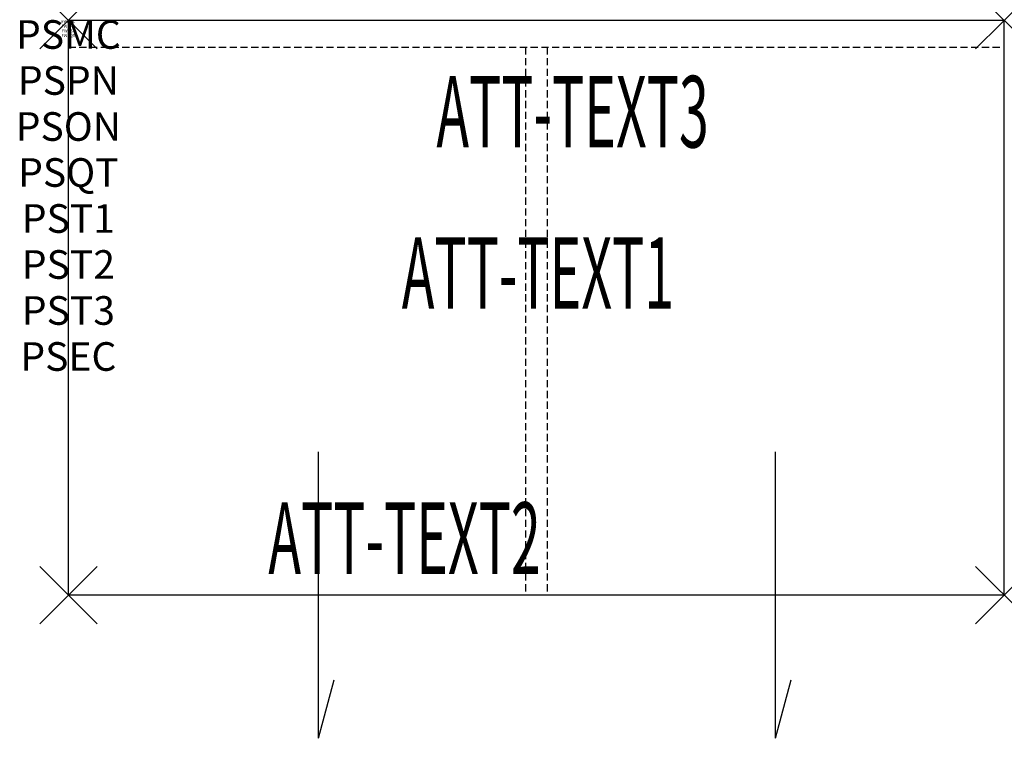
# Model space of a CAD drawing. Units: inches. Extents: x -1.7 to 32.7, y -25.1 to 0.
import ezdxf
from ezdxf.enums import TextEntityAlignment as Align

# ---------------------------------------------------------------- set-up
doc = ezdxf.new("R2010")
doc.units = ezdxf.units.IN
doc.header["$MEASUREMENT"] = 0
doc.header["$PDMODE"] = 3
doc.header["$PDSIZE"] = 1
doc.linetypes.add('HIDDEN', pattern=[0.375, 0.25, -0.125])
for name, color, linetype in [('A-FURN-P-ATT', 7, 'Continuous'), ('A-FURN-P-STORAGE', 30, 'Continuous'), ('A-FURN-P-STORAGE-ATTTEXT1', 30, 'Continuous'), ('A-FURN-P-STORAGE-ATTTEXT2', 30, 'Continuous'), ('A-FURN-P-STORAGE-ATTTEXT3', 30, 'Continuous')]:
    doc.layers.add(name, color=color, linetype=linetype)
doc.styles.get("Standard").update_dxf_attribs({"font": 'arial.ttf'})

msp = doc.modelspace()

# ---------------------------------------------------------------- linework, layer by layer
at = {"layer": 'A-FURN-P-STORAGE'}
for p, q in [((0, -20.079), (0, 0)), ((0, 0), (32.658, 0)), ((32.658, -20.079), (32.658, 0)), ((8.727, -25.079), (8.727, -15.079)), ((24.681, -25.079), (24.681, -15.079)), ((32.658, -20.079), (0, -20.079)), ((8.727, -25.079), (9.275, -23.035)), ((24.681, -25.079), (25.229, -23.035))]:
    msp.add_line(p, q, dxfattribs=at)
at = {"layer": 'A-FURN-P-STORAGE', "linetype": 'HIDDEN'}
for p, q in [((0.006, -0.946), (32.664, -0.946)), ((15.954, -0.946), (15.954, -20.079)), ((16.704, -0.946), (16.704, -20.079))]:
    msp.add_line(p, q, dxfattribs=at)
at = {"layer": 'A-FURN-P-STORAGE'}
for p in [(0, 0), (32.658, 0), (0, -20.079), (32.658, -20.079)]:
    msp.add_point(p, dxfattribs=at)

# ---------------------------------------------------------------- texts
at = {"layer": 'A-FURN-P-ATT', "flags": 1}
for tag, text, height, p in [('PSMC', 'FFC', 1, (0, 0)), ('FWDMC', 'FFC', 0.1, (0, 0)), ('FWDPN', 'DFS13220444N', 0.1, (0, -0.161)), ('FWDSX', 'LAM BACK_HPL STD TOP', 0.1, (0, -0.321)), ('FWDQT', '1', 0.1, (0, -0.482)), ('PSPN', 'DFS13220444N', 1, (0, -1.606)), ('PSON', '.', 1, (0, -3.213)), ('PSQT', '1', 1, (0, -4.819)), ('PST1', '.', 1, (0, -6.426)), ('PST2', '.', 1, (0, -8.032)), ('PST3', '.', 1, (0, -9.638)), ('PSEC', '.', 1, (0, -11.245))]:
    msp.add_attdef(tag, text=text, height=height, dxfattribs=at).set_placement(p, align=Align.TOP_CENTER)
at = {"layer": 'A-FURN-P-STORAGE-ATTTEXT1', "width": 0.55}
msp.add_attdef('ATT-TEXT1', text='32x20', height=2.5, dxfattribs=at).set_placement((16.388, -10.079), align=Align.CENTER)
at = {"layer": 'A-FURN-P-STORAGE-ATTTEXT2', "width": 0.55}
msp.add_attdef('ATT-TEXT2', text='44H', height=2.5, dxfattribs=at).set_placement((11.732, -19.339), align=Align.CENTER)
at = {"layer": 'A-FURN-P-STORAGE-ATTTEXT3', "width": 0.55}
msp.add_attdef('ATT-TEXT3', text='.', height=2.5, dxfattribs=at).set_placement((22.35, -4.446), align=Align.RIGHT)

doc.saveas('drawing.dxf')
